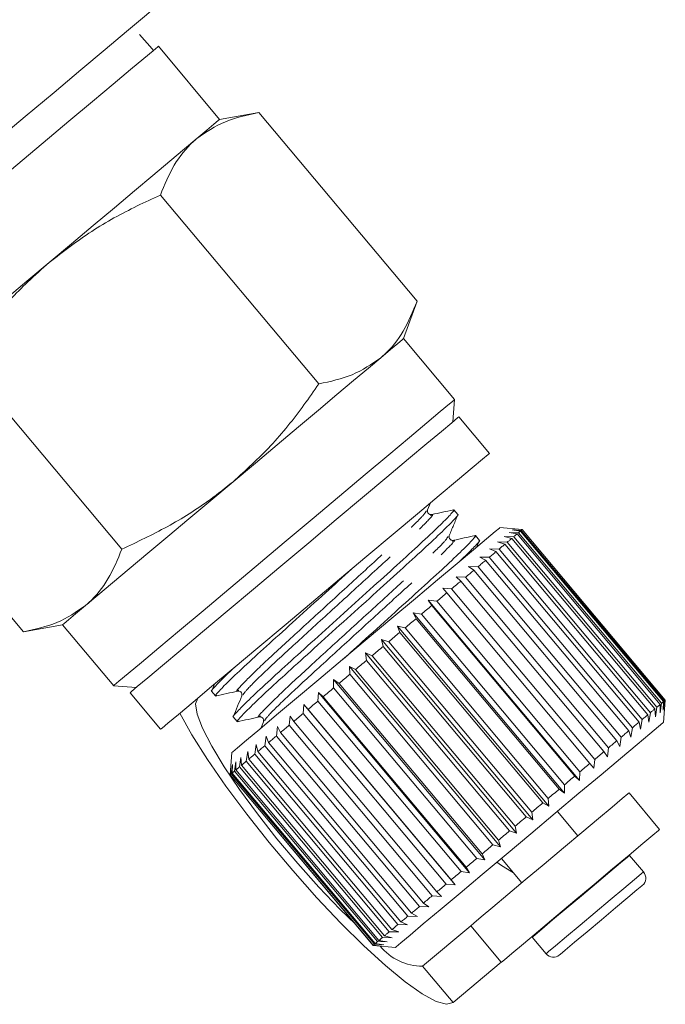
# Model space of a CAD drawing. Units: millimetres. Extents: x 25 to 512, y 24 to 284.
# Drawn here: x 466 to 486, y 136 to 167 of the extents above; entities that cross this region are included whole.
import ezdxf

# ---------------------------------------------------------------- set-up
doc = ezdxf.new("R2010")
doc.units = ezdxf.units.MM
doc.linetypes.add('PHANTOM', pattern=[12.7, 6.35, -1.27, 1.27, -1.27, 1.27, -1.27])

msp = doc.modelspace()

# ---------------------------------------------------------------- linework, layer by layer
at = {"color": 7, "linetype": 'Continuous', "lineweight": 15}
for p, q in [((470.085, 166.054), (469.684, 166.502)), ((470.127, 166.008), (470.085, 166.054)), ((472.207, 163.837), (470.279, 166.135)), ((473.438, 164.054), (472.207, 163.837)), ((473.438, 164.054), (478.42, 158.118)), ((470.342, 161.456), (475.324, 155.52)), ((477.992, 156.943), (478.42, 158.118)), ((479.599, 155.027), (477.992, 156.943)), ((464.151, 156.261), (469.132, 150.324)), ((479.537, 154.323), (479.599, 155.027)), ((480.693, 153.335), (479.729, 154.484)), ((461.055, 153.663), (466.036, 147.726)), ((478.749, 151.561), (478.84, 151.779)), ((479.697, 151.41), (479.573, 151.558)), ((481.721, 150.938), (481.021, 150.999)), ((481.309, 150.849), (481.606, 150.837)), ((481.563, 150.801), (481.309, 150.849)), ((481.404, 150.929), (481.696, 150.912)), ((481.672, 150.893), (481.404, 150.929)), ((481.443, 150.961), (481.725, 150.937)), ((481.722, 150.935), (481.443, 150.961)), ((486.063, 145.439), (481.563, 150.801)), ((481.606, 150.837), (486.106, 145.475)), ((486.172, 145.531), (481.672, 150.893)), ((481.696, 150.912), (486.195, 145.55)), ((486.222, 145.572), (481.722, 150.935)), ((481.725, 150.937), (486.225, 145.575)), ((480.378, 150.599), (480.253, 150.747)), ((480.296, 150.391), (480.383, 150.601)), ((480.95, 150.548), (481.255, 150.542)), ((481.174, 150.475), (480.95, 150.548)), ((481.156, 150.721), (481.459, 150.714)), ((481.396, 150.661), (481.156, 150.721)), ((481.255, 150.542), (485.754, 145.18)), ((485.896, 145.299), (481.396, 150.661)), ((481.459, 150.714), (485.958, 145.351)), ((480.693, 150.332), (480.997, 150.326)), ((480.899, 150.244), (480.693, 150.332)), ((485.398, 144.881), (480.899, 150.244)), ((480.997, 150.326), (485.496, 144.964)), ((485.673, 145.112), (481.174, 150.475)), ((480.387, 150.075), (480.688, 150.067)), ((480.574, 149.972), (480.387, 150.075)), ((485.074, 144.609), (480.574, 149.972)), ((480.688, 150.067), (485.188, 144.705)), ((480.037, 149.781), (480.334, 149.77)), ((480.205, 149.662), (480.037, 149.781)), ((484.705, 144.299), (480.205, 149.662)), ((480.334, 149.77), (484.833, 144.407)), ((479.647, 149.455), (479.937, 149.437)), ((479.796, 149.318), (479.647, 149.455)), ((484.295, 143.956), (479.796, 149.318)), ((479.937, 149.437), (484.437, 144.074)), ((479.223, 149.099), (479.504, 149.073)), ((479.352, 148.946), (479.223, 149.099)), ((483.851, 143.583), (479.352, 148.946)), ((479.504, 149.073), (484.003, 143.711)), ((478.77, 148.719), (479.04, 148.684)), ((478.879, 148.549), (478.77, 148.719)), ((478.77, 148.719), (483.527, 143.05)), ((479.04, 148.684), (483.539, 143.322)), ((478.294, 148.319), (478.551, 148.274)), ((478.383, 148.132), (478.294, 148.319)), ((478.294, 148.319), (483.05, 142.65)), ((483.378, 143.186), (478.879, 148.549)), ((482.882, 142.77), (478.383, 148.132)), ((478.551, 148.274), (483.05, 142.911)), ((466.036, 147.726), (467.267, 147.944)), ((467.267, 147.944), (468.874, 146.028)), ((477.801, 147.905), (478.043, 147.848)), ((477.87, 147.703), (477.801, 147.905)), ((477.801, 147.905), (482.558, 142.237)), ((482.37, 142.34), (477.87, 147.703)), ((478.043, 147.848), (482.543, 142.486)), ((477.297, 147.483), (477.524, 147.412)), ((477.348, 147.265), (477.297, 147.483)), ((477.297, 147.483), (482.054, 141.814)), ((477.524, 147.412), (482.024, 142.05)), ((481.848, 141.902), (477.348, 147.265)), ((476.79, 147.057), (476.999, 146.972)), ((476.824, 146.824), (476.79, 147.057)), ((476.79, 147.057), (481.547, 141.389)), ((481.323, 141.462), (476.824, 146.824)), ((476.999, 146.972), (481.499, 141.61)), ((476.286, 146.634), (476.477, 146.533)), ((476.303, 146.387), (476.286, 146.634)), ((476.286, 146.634), (481.042, 140.965)), ((476.477, 146.533), (480.976, 141.171)), ((475.79, 146.218), (475.962, 146.101)), ((475.793, 145.959), (475.79, 146.218)), ((475.79, 146.218), (480.547, 140.55)), ((480.802, 141.025), (476.303, 146.387)), ((468.874, 146.028), (469.579, 145.967)), ((471.955, 145.857), (472.08, 145.709)), ((472.04, 146.074), (471.956, 145.871)), ((480.292, 140.597), (475.793, 145.959)), ((475.962, 146.101), (480.462, 140.739)), ((469.387, 145.806), (470.351, 144.657)), ((475.3, 145.546), (475.311, 145.816)), ((479.8, 140.184), (475.3, 145.546)), ((475.311, 145.816), (475.463, 145.683)), ((475.311, 145.816), (480.068, 140.147)), ((475.463, 145.683), (479.963, 140.32)), ((486.195, 145.55), (486.161, 145.26)), ((486.161, 145.26), (486.172, 145.531)), ((486.163, 144.871), (486.225, 145.57)), ((486.225, 145.575), (486.2, 145.293)), ((486.2, 145.293), (486.222, 145.572)), ((474.832, 145.153), (474.854, 145.432)), ((474.854, 145.432), (474.986, 145.282)), ((474.854, 145.432), (479.61, 139.764)), ((474.986, 145.282), (479.485, 139.92)), ((485.913, 145.052), (485.896, 145.299)), ((485.958, 145.351), (485.913, 145.052)), ((486.065, 145.18), (486.063, 145.439)), ((486.106, 145.475), (486.065, 145.18)), ((472.636, 145.046), (472.76, 144.898)), ((474.393, 144.785), (474.424, 145.072)), ((474.424, 145.072), (474.536, 144.905)), ((479.331, 139.79), (474.832, 145.153)), ((485.496, 144.964), (485.449, 144.663)), ((485.707, 144.879), (485.673, 145.112)), ((485.754, 145.18), (485.707, 144.879)), ((473.584, 144.895), (473.497, 144.686)), ((473.99, 144.446), (474.028, 144.74)), ((474.028, 144.74), (474.12, 144.556)), ((478.892, 139.422), (474.393, 144.785)), ((474.536, 144.905), (479.036, 139.543)), ((485.143, 144.406), (485.074, 144.609)), ((485.188, 144.705), (485.143, 144.406)), ((485.449, 144.663), (485.398, 144.881)), ((473.627, 144.142), (473.671, 144.44)), ((473.671, 144.44), (473.744, 144.24)), ((478.489, 139.084), (473.99, 144.446)), ((474.12, 144.556), (478.62, 139.194)), ((484.793, 144.113), (484.705, 144.299)), ((484.833, 144.407), (484.793, 144.113)), ((473.311, 143.877), (473.358, 144.177)), ((473.358, 144.177), (473.412, 143.961)), ((478.127, 138.78), (473.627, 144.142)), ((473.744, 144.24), (478.243, 138.878)), ((484.437, 144.074), (484.404, 143.786)), ((472.595, 143.928), (472.533, 143.224)), ((472.831, 143.474), (472.876, 143.773)), ((472.876, 143.773), (472.896, 143.529)), ((473.044, 143.653), (473.091, 143.954)), ((473.091, 143.954), (473.128, 143.723)), ((473.128, 143.723), (477.627, 138.361)), ((477.81, 138.514), (473.311, 143.877)), ((473.412, 143.961), (477.911, 138.599)), ((484.003, 143.711), (483.98, 143.43)), ((484.404, 143.786), (484.295, 143.956)), ((472.534, 143.225), (472.561, 143.508)), ((472.561, 143.508), (472.541, 143.23)), ((472.574, 143.258), (472.609, 143.549)), ((472.609, 143.549), (472.601, 143.281)), ((472.673, 143.342), (472.715, 143.638)), ((472.715, 143.638), (472.72, 143.381)), ((472.72, 143.381), (477.219, 138.018)), ((477.33, 138.111), (472.831, 143.474)), ((472.896, 143.529), (477.396, 138.166)), ((477.544, 138.291), (473.044, 143.653)), ((483.98, 143.43), (483.851, 143.583)), ((472.533, 143.224), (477.032, 137.862)), ((477.033, 137.862), (472.534, 143.225)), ((472.541, 143.23), (477.04, 137.868)), ((477.073, 137.896), (472.574, 143.258)), ((472.601, 143.281), (477.1, 137.918)), ((477.173, 137.979), (472.673, 143.342)), ((483.527, 143.05), (483.378, 143.186)), ((483.539, 143.322), (483.527, 143.05)), ((483.05, 142.65), (482.882, 142.77)), ((483.05, 142.911), (483.05, 142.65)), ((482.543, 142.486), (482.558, 142.237)), ((486.047, 141.509), (485.083, 142.658)), ((482.558, 142.237), (482.37, 142.34)), ((482.054, 141.814), (481.848, 141.902)), ((482.024, 142.05), (482.054, 141.814)), ((483.474, 141.309), (482.831, 142.075)), ((481.499, 141.61), (481.547, 141.389)), ((481.547, 141.389), (481.323, 141.462)), ((481.042, 140.965), (480.802, 141.025)), ((480.976, 141.171), (481.042, 140.965)), ((480.547, 140.55), (480.292, 140.597)), ((480.462, 140.739), (480.547, 140.55)), ((481.069, 140.596), (481.712, 139.83)), ((485.102, 140.691), (485.089, 140.705)), ((485.539, 140.17), (485.102, 140.691)), ((479.963, 140.32), (480.068, 140.147)), ((480.068, 140.147), (479.8, 140.184)), ((479.61, 139.764), (479.331, 139.79)), ((479.485, 139.92), (479.61, 139.764)), ((479.181, 139.403), (478.892, 139.422)), ((479.036, 139.543), (479.181, 139.403)), ((478.785, 139.071), (478.489, 139.084)), ((478.62, 139.194), (478.785, 139.071)), ((478.428, 138.772), (478.127, 138.78)), ((478.243, 138.878), (478.428, 138.772)), ((478.114, 138.508), (477.81, 138.514)), ((477.911, 138.599), (478.114, 138.508)), ((478.592, 137.212), (480.103, 138.48)), ((480.103, 138.48), (481.067, 137.331)), ((477.633, 138.104), (477.33, 138.111)), ((477.396, 138.166), (477.633, 138.104)), ((477.848, 138.285), (477.544, 138.291)), ((477.627, 138.361), (477.848, 138.285)), ((482.025, 138.135), (482.037, 138.12)), ((482.037, 138.12), (482.475, 137.598)), ((477.032, 137.862), (477.737, 137.8)), ((477.317, 137.84), (477.033, 137.862)), ((477.04, 137.868), (477.317, 137.84)), ((477.366, 137.88), (477.073, 137.896)), ((477.1, 137.918), (477.366, 137.88)), ((477.471, 137.969), (477.173, 137.979)), ((477.219, 138.018), (477.471, 137.969)), ((479.556, 136.063), (481.067, 137.331))]:
    msp.add_line(p, q, dxfattribs=at)
at = {"color": 8, "linetype": 'PHANTOM', "lineweight": 0}
msp.add_line((479.556, 136.063), (478.592, 137.212), dxfattribs=at)
at = {"color": 7, "linetype": 'Continuous', "lineweight": 15, "flags": 128}
for points in [[(470.584, 167.696), (470.277, 167.439), (469.838, 167.071), (469.278, 166.601), (468.607, 166.038), (467.841, 165.395), (466.997, 164.687), (466.093, 163.929), (465.149, 163.137), (464.186, 162.328), (463.225, 161.522), (462.287, 160.735), (461.392, 159.984), (460.561, 159.286), (459.811, 158.657), (459.159, 158.11), (458.62, 157.658), (458.205, 157.309), (457.923, 157.073), (457.78, 156.953), (457.762, 156.938)], [(470.279, 166.135), (470.26, 166.12), (470.114, 165.997), (469.827, 165.756), (469.405, 165.402), (468.861, 164.946), (468.21, 164.399), (467.468, 163.777), (466.657, 163.097), (465.799, 162.376), (464.916, 161.636)], [(471.489, 163.234), (471.799, 163.494), (472.024, 163.684), (472.161, 163.798), (472.207, 163.837)], [(466.845, 159.337), (467.545, 159.925), (468.232, 160.502), (468.897, 161.059), (469.526, 161.587), (470.109, 162.077), (470.636, 162.519), (471.099, 162.907), (471.489, 163.234)], [(462.201, 155.441), (462.59, 155.768), (463.053, 156.156), (463.58, 156.598), (464.163, 157.088), (464.793, 157.616), (465.457, 158.173), (466.145, 158.75), (466.845, 159.337)], [(477.274, 156.34), (477.584, 156.6), (477.809, 156.789), (477.946, 156.904), (477.992, 156.943)], [(472.63, 152.443), (473.33, 153.03), (474.018, 153.608), (474.682, 154.165), (475.311, 154.693), (475.894, 155.182), (476.421, 155.625), (476.884, 156.013), (477.274, 156.34)], [(479.599, 155.027), (479.581, 155.012), (479.435, 154.89), (479.147, 154.648), (478.726, 154.295), (478.182, 153.838), (477.53, 153.292), (476.789, 152.669), (475.978, 151.989), (475.119, 151.269), (474.237, 150.528), (473.354, 149.787), (472.496, 149.067), (471.684, 148.386), (470.943, 147.764), (470.291, 147.218), (469.748, 146.761), (469.326, 146.407), (469.038, 146.166), (468.893, 146.044), (468.874, 146.028)], [(479.729, 154.484), (479.69, 154.451), (479.508, 154.298), (479.184, 154.026), (478.726, 153.642), (478.148, 153.158), (477.467, 152.586), (476.702, 151.944), (475.876, 151.25), (475.011, 150.525), (474.133, 149.788), (473.268, 149.062), (472.439, 148.367), (471.672, 147.723), (470.988, 147.149), (470.407, 146.661), (469.945, 146.274), (469.616, 145.998), (469.43, 145.842), (469.387, 145.806)], [(480.693, 153.335), (480.654, 153.302), (480.472, 153.149), (480.148, 152.877), (479.69, 152.493), (479.113, 152.009), (478.432, 151.437), (477.667, 150.795), (476.84, 150.101), (475.975, 149.376), (475.097, 148.639), (474.232, 147.913), (473.403, 147.218), (472.636, 146.574), (471.952, 146), (471.371, 145.512), (470.909, 145.125), (470.581, 144.849), (470.394, 144.693), (470.351, 144.657)], [(467.986, 148.546), (468.375, 148.873), (468.838, 149.261), (469.365, 149.704), (469.949, 150.193), (470.578, 150.721), (471.242, 151.278), (471.93, 151.856), (472.63, 152.443)], [(472.595, 143.928), (472.617, 143.947), (472.767, 144.073), (473.055, 144.315), (473.47, 144.663), (474, 145.108), (474.625, 145.632), (475.324, 146.219), (476.074, 146.848), (476.849, 147.498), (477.622, 148.147), (478.368, 148.773), (479.061, 149.354), (479.676, 149.871), (480.195, 150.306), (480.597, 150.644), (480.871, 150.873), (481.007, 150.987), (481.021, 150.999)], [(481.459, 150.714), (481.473, 150.726), (481.487, 150.738), (481.501, 150.749), (481.514, 150.76), (481.527, 150.771), (481.54, 150.781), (481.552, 150.792), (481.563, 150.801)], [(481.606, 150.837), (481.616, 150.846), (481.625, 150.853), (481.634, 150.861), (481.643, 150.868), (481.651, 150.875), (481.658, 150.881), (481.666, 150.887), (481.672, 150.893)], [(481.696, 150.912), (481.7, 150.916), (481.705, 150.92), (481.709, 150.923), (481.712, 150.926), (481.715, 150.929), (481.718, 150.931), (481.72, 150.933), (481.722, 150.935)], [(481.255, 150.542), (481.274, 150.558), (481.292, 150.574), (481.311, 150.589), (481.329, 150.604), (481.346, 150.619), (481.363, 150.633), (481.38, 150.648), (481.396, 150.661)], [(480.688, 150.067), (480.716, 150.09), (480.743, 150.113), (480.77, 150.135), (480.796, 150.158), (480.822, 150.18), (480.848, 150.201), (480.874, 150.223), (480.899, 150.244)], [(480.997, 150.326), (481.02, 150.346), (481.043, 150.365), (481.066, 150.384), (481.088, 150.403), (481.11, 150.421), (481.132, 150.439), (481.153, 150.457), (481.174, 150.475)], [(480.334, 149.77), (480.365, 149.796), (480.396, 149.822), (480.426, 149.847), (480.456, 149.873), (480.486, 149.898), (480.516, 149.923), (480.545, 149.947), (480.574, 149.972)], [(479.937, 149.437), (479.971, 149.466), (480.006, 149.494), (480.04, 149.523), (480.073, 149.551), (480.107, 149.579), (480.14, 149.607), (480.173, 149.634), (480.205, 149.662)], [(479.504, 149.073), (479.541, 149.105), (479.578, 149.136), (479.615, 149.167), (479.652, 149.197), (479.688, 149.228), (479.724, 149.258), (479.76, 149.288), (479.796, 149.318)], [(479.04, 148.684), (479.08, 148.717), (479.119, 148.75), (479.158, 148.783), (479.197, 148.816), (479.236, 148.849), (479.275, 148.881), (479.313, 148.913), (479.352, 148.946)], [(467.267, 147.944), (467.313, 147.982), (467.45, 148.097), (467.676, 148.286), (467.986, 148.546)], [(478.551, 148.274), (478.592, 148.308), (478.634, 148.343), (478.675, 148.378), (478.716, 148.412), (478.757, 148.446), (478.797, 148.481), (478.838, 148.515), (478.879, 148.549)], [(478.043, 147.848), (478.086, 147.884), (478.129, 147.919), (478.171, 147.955), (478.214, 147.991), (478.256, 148.026), (478.298, 148.062), (478.341, 148.097), (478.383, 148.132)], [(477.524, 147.412), (477.567, 147.448), (477.611, 147.485), (477.654, 147.521), (477.698, 147.558), (477.741, 147.594), (477.784, 147.63), (477.827, 147.666), (477.87, 147.703)], [(476.999, 146.972), (477.043, 147.008), (477.087, 147.045), (477.13, 147.082), (477.174, 147.118), (477.218, 147.155), (477.261, 147.192), (477.305, 147.228), (477.348, 147.265)], [(476.477, 146.533), (476.52, 146.569), (476.563, 146.606), (476.606, 146.642), (476.65, 146.678), (476.693, 146.715), (476.737, 146.751), (476.78, 146.788), (476.824, 146.824)], [(475.962, 146.101), (476.004, 146.137), (476.047, 146.172), (476.089, 146.208), (476.132, 146.244), (476.174, 146.28), (476.217, 146.315), (476.26, 146.351), (476.303, 146.387)], [(475.463, 145.683), (475.504, 145.717), (475.545, 145.751), (475.586, 145.786), (475.627, 145.82), (475.668, 145.855), (475.71, 145.89), (475.751, 145.924), (475.793, 145.959)], [(471.521, 145.638), (471.448, 145.455), (471.498, 145.134), (471.669, 144.688), (471.956, 144.13), (472.348, 143.479), (472.832, 142.759), (473.393, 141.994), (474.009, 141.209), (474.662, 140.432), (475.328, 139.688), (475.984, 139.003), (476.475, 138.526)], [(474.986, 145.282), (475.024, 145.314), (475.063, 145.347), (475.102, 145.38), (475.142, 145.413), (475.181, 145.446), (475.221, 145.479), (475.26, 145.513), (475.3, 145.546)], [(486.106, 145.475), (486.116, 145.483), (486.125, 145.491), (486.134, 145.499), (486.142, 145.506), (486.15, 145.512), (486.158, 145.519), (486.165, 145.525), (486.172, 145.531)], [(486.195, 145.55), (486.2, 145.554), (486.204, 145.558), (486.208, 145.561), (486.212, 145.564), (486.215, 145.567), (486.218, 145.569), (486.22, 145.571), (486.222, 145.572)], [(485.754, 145.18), (485.773, 145.196), (485.792, 145.212), (485.81, 145.227), (485.828, 145.242), (485.846, 145.257), (485.863, 145.271), (485.88, 145.285), (485.896, 145.299)], [(485.958, 145.351), (485.973, 145.363), (485.987, 145.375), (486, 145.387), (486.014, 145.398), (486.027, 145.409), (486.039, 145.419), (486.051, 145.429), (486.063, 145.439)], [(470.951, 145.16), (471.331, 144.488), (471.824, 143.711), (472.405, 142.871), (473.059, 141.992), (473.767, 141.098), (474.51, 140.212), (475.268, 139.359), (476.02, 138.563), (476.746, 137.845), (477.426, 137.225), (478.041, 136.719), (478.575, 136.341), (479.013, 136.102), (479.343, 136.009), (479.556, 136.063)], [(474.536, 144.905), (474.572, 144.935), (474.609, 144.966), (474.645, 144.996), (474.682, 145.027), (474.719, 145.058), (474.756, 145.09), (474.794, 145.121), (474.832, 145.153)], [(485.496, 144.964), (485.52, 144.983), (485.543, 145.003), (485.565, 145.022), (485.588, 145.04), (485.61, 145.059), (485.631, 145.077), (485.653, 145.095), (485.673, 145.112)], [(474.12, 144.556), (474.154, 144.584), (474.187, 144.612), (474.221, 144.64), (474.255, 144.669), (474.289, 144.697), (474.323, 144.726), (474.358, 144.755), (474.393, 144.785)], [(477.737, 137.8), (477.759, 137.818), (477.909, 137.945), (478.197, 138.186), (478.613, 138.535), (479.142, 138.979), (479.767, 139.504), (480.466, 140.09), (481.216, 140.72), (481.991, 141.37), (482.765, 142.019), (483.51, 142.645), (484.203, 143.226), (484.819, 143.742), (485.337, 144.177), (485.74, 144.515), (486.014, 144.745), (486.149, 144.859), (486.163, 144.871)], [(484.833, 144.407), (484.864, 144.433), (484.895, 144.459), (484.926, 144.485), (484.956, 144.51), (484.986, 144.535), (485.016, 144.56), (485.045, 144.585), (485.074, 144.609)], [(485.188, 144.705), (485.215, 144.728), (485.242, 144.751), (485.269, 144.773), (485.296, 144.795), (485.322, 144.817), (485.348, 144.839), (485.373, 144.86), (485.398, 144.881)], [(473.744, 144.24), (473.774, 144.265), (473.804, 144.29), (473.834, 144.316), (473.864, 144.341), (473.895, 144.367), (473.926, 144.393), (473.958, 144.42), (473.99, 144.446)], [(484.437, 144.074), (484.471, 144.103), (484.505, 144.132), (484.539, 144.16), (484.573, 144.189), (484.606, 144.217), (484.639, 144.245), (484.672, 144.272), (484.705, 144.299)], [(473.412, 143.961), (473.437, 143.983), (473.464, 144.005), (473.49, 144.027), (473.517, 144.05), (473.544, 144.072), (473.572, 144.095), (473.599, 144.119), (473.627, 144.142)], [(473.128, 143.723), (473.149, 143.741), (473.171, 143.76), (473.194, 143.779), (473.217, 143.798), (473.24, 143.817), (473.263, 143.837), (473.287, 143.857), (473.311, 143.877)], [(484.003, 143.711), (484.041, 143.742), (484.078, 143.773), (484.115, 143.804), (484.151, 143.835), (484.188, 143.866), (484.224, 143.896), (484.26, 143.926), (484.295, 143.956)], [(472.72, 143.381), (472.732, 143.391), (472.745, 143.402), (472.758, 143.413), (472.772, 143.425), (472.786, 143.436), (472.801, 143.449), (472.815, 143.461), (472.831, 143.474)], [(472.896, 143.529), (472.913, 143.543), (472.931, 143.558), (472.949, 143.573), (472.967, 143.588), (472.986, 143.604), (473.005, 143.62), (473.024, 143.636), (473.044, 143.653)], [(483.539, 143.322), (483.579, 143.355), (483.618, 143.388), (483.658, 143.421), (483.697, 143.454), (483.736, 143.486), (483.774, 143.519), (483.813, 143.551), (483.851, 143.583)], [(472.533, 143.224), (472.533, 143.224), (472.533, 143.224), (472.534, 143.225)], [(472.541, 143.23), (472.543, 143.233), (472.546, 143.235), (472.55, 143.238), (472.554, 143.242), (472.558, 143.245), (472.563, 143.249), (472.568, 143.254), (472.574, 143.258)], [(472.601, 143.281), (472.608, 143.287), (472.616, 143.294), (472.625, 143.301), (472.634, 143.308), (472.643, 143.316), (472.653, 143.324), (472.663, 143.333), (472.673, 143.342)], [(483.05, 142.911), (483.092, 142.946), (483.133, 142.981), (483.174, 143.015), (483.215, 143.05), (483.256, 143.084), (483.297, 143.118), (483.338, 143.152), (483.378, 143.186)], [(482.543, 142.486), (482.586, 142.521), (482.628, 142.557), (482.671, 142.593), (482.713, 142.628), (482.756, 142.664), (482.798, 142.699), (482.84, 142.735), (482.882, 142.77)], [(480.103, 138.48), (480.105, 138.481), (480.199, 138.56), (480.435, 138.759), (480.799, 139.064), (481.27, 139.46), (481.82, 139.92), (482.415, 140.42), (483.021, 140.928), (483.601, 141.415), (484.122, 141.852), (484.551, 142.213), (484.865, 142.476), (485.044, 142.626), (485.083, 142.658)], [(482.024, 142.05), (482.067, 142.086), (482.11, 142.123), (482.154, 142.159), (482.197, 142.195), (482.24, 142.232), (482.284, 142.268), (482.327, 142.304), (482.37, 142.34)], [(481.499, 141.61), (481.543, 141.646), (481.586, 141.683), (481.63, 141.719), (481.673, 141.756), (481.717, 141.793), (481.761, 141.829), (481.804, 141.866), (481.848, 141.902)], [(481.067, 137.331), (481.069, 137.332), (481.163, 137.411), (481.399, 137.61), (481.764, 137.915), (482.234, 138.31), (482.784, 138.771), (483.379, 139.271), (483.985, 139.779), (484.565, 140.266), (485.086, 140.703), (485.516, 141.064), (485.829, 141.327), (486.008, 141.477), (486.047, 141.509)], [(480.976, 141.171), (481.019, 141.207), (481.063, 141.243), (481.106, 141.28), (481.149, 141.316), (481.193, 141.353), (481.236, 141.389), (481.28, 141.426), (481.323, 141.462)], [(480.462, 140.739), (480.504, 140.775), (480.546, 140.81), (480.589, 140.846), (480.631, 140.881), (480.674, 140.917), (480.717, 140.953), (480.76, 140.989), (480.802, 141.025)], [(479.963, 140.32), (480.003, 140.354), (480.044, 140.389), (480.085, 140.423), (480.126, 140.458), (480.168, 140.492), (480.209, 140.527), (480.251, 140.562), (480.292, 140.597)], [(481.446, 140.148), (481.077, 140.373), (480.929, 140.478)], [(479.485, 139.92), (479.524, 139.952), (479.563, 139.985), (479.602, 140.018), (479.641, 140.051), (479.68, 140.084), (479.72, 140.117), (479.76, 140.15), (479.8, 140.184)], [(479.036, 139.543), (479.072, 139.573), (479.108, 139.603), (479.145, 139.634), (479.182, 139.665), (479.219, 139.696), (479.256, 139.727), (479.293, 139.759), (479.331, 139.79)], [(485.502, 139.747), (485.485, 139.732), (485.334, 139.606), (485.047, 139.365), (484.657, 139.038), (484.213, 138.665)], [(478.62, 139.194), (478.653, 139.222), (478.686, 139.25), (478.72, 139.278), (478.754, 139.306), (478.788, 139.335), (478.823, 139.364), (478.857, 139.393), (478.892, 139.422)], [(478.243, 138.878), (478.273, 138.903), (478.303, 138.928), (478.333, 138.953), (478.364, 138.979), (478.395, 139.005), (478.426, 139.031), (478.457, 139.057), (478.489, 139.084)], [(477.911, 138.599), (477.937, 138.621), (477.963, 138.643), (477.99, 138.665), (478.016, 138.687), (478.044, 138.71), (478.071, 138.733), (478.099, 138.756), (478.127, 138.78)], [(477.627, 138.361), (477.649, 138.379), (477.671, 138.397), (477.693, 138.416), (477.716, 138.435), (477.739, 138.455), (477.763, 138.474), (477.786, 138.494), (477.81, 138.514)], [(484.213, 138.665), (483.766, 138.291), (483.373, 137.96), (483.078, 137.713), (482.92, 137.58), (482.898, 137.561)], [(477.219, 138.018), (477.232, 138.029), (477.244, 138.04), (477.258, 138.051), (477.271, 138.062), (477.286, 138.074), (477.3, 138.086), (477.315, 138.099), (477.33, 138.111)], [(477.396, 138.166), (477.413, 138.181), (477.43, 138.196), (477.448, 138.211), (477.467, 138.226), (477.485, 138.242), (477.504, 138.258), (477.524, 138.274), (477.544, 138.291)], [(477.032, 137.862), (477.032, 137.862), (477.033, 137.862), (477.033, 137.862)], [(477.04, 137.868), (477.043, 137.87), (477.046, 137.873), (477.049, 137.876), (477.053, 137.879), (477.058, 137.883), (477.063, 137.887), (477.068, 137.891), (477.073, 137.896)], [(477.1, 137.918), (477.108, 137.925), (477.116, 137.932), (477.124, 137.939), (477.133, 137.946), (477.142, 137.954), (477.152, 137.962), (477.162, 137.971), (477.173, 137.979)]]:
    msp.add_lwpolyline(points, dxfattribs=at)
at = {"color": 8, "linetype": 'PHANTOM', "lineweight": 0, "flags": 128}
for points in [[(485.102, 140.691), (485.031, 140.632), (484.818, 140.453), (484.482, 140.171), (484.057, 139.815), (483.584, 139.418)], [(485.539, 140.17), (485.469, 140.111), (485.255, 139.931), (484.92, 139.65), (484.495, 139.293), (484.022, 138.897)], [(483.584, 139.418), (483.11, 139.02), (482.681, 138.66), (482.339, 138.373), (482.117, 138.187), (482.038, 138.12), (482.037, 138.12)], [(484.022, 138.897), (483.548, 138.499), (483.119, 138.139), (482.776, 137.851), (482.555, 137.665), (482.475, 137.599), (482.475, 137.598)]]:
    msp.add_lwpolyline(points, dxfattribs=at)
at = {"color": 7, "linetype": 'Continuous', "lineweight": 15}
for centre, radius, start, end in [((485.309, 139.977), 0.3, 310, 40), ((478.573, 138.904), 1.693, 218.8705, 270.6256), ((482.705, 137.791), 0.3, 220, 310)]:
    msp.add_arc(centre, radius, start, end, dxfattribs=at)
for points, knots in [([(473.438, 164.054), (473.075, 163.977), (472.341, 163.821), (471.774, 163.431), (471.489, 163.234)], [0, 0, 0, 0, 0.495458, 1, 1, 1, 1]), ([(471.489, 163.234), (471.452, 163.203), (471.178, 162.965), (470.742, 162.421), (470.476, 161.78), (470.342, 161.456)], [0, 0, 0, 0, 0.07008, 0.530779, 1, 1, 1, 1]), ([(470.342, 161.456), (470.097, 161.344), (469.357, 161.005), (468.152, 160.347), (467.282, 159.675), (466.845, 159.337)], [0, 0, 0, 0, 0.197285, 0.595925, 1, 1, 1, 1]), ([(466.845, 159.337), (466.618, 159.138), (465.993, 158.588), (465.074, 157.569), (464.459, 156.698), (464.151, 156.261)], [0, 0, 0, 0, 0.221087, 0.60826, 1, 1, 1, 1]), ([(477.274, 156.34), (477.31, 156.371), (477.584, 156.609), (478.02, 157.153), (478.286, 157.794), (478.42, 158.118)], [0, 0, 0, 0, 0.07008, 0.53078, 1, 1, 1, 1]), ([(475.324, 155.52), (475.687, 155.597), (476.422, 155.752), (476.988, 156.143), (477.274, 156.34)], [0, 0, 0, 0, 0.495458, 1, 1, 1, 1]), ([(472.63, 152.443), (473.033, 152.81), (473.846, 153.549), (474.703, 154.621), (475.171, 155.298), (475.324, 155.52)], [0, 0, 0, 0, 0.398264, 0.802716, 1, 1, 1, 1]), ([(469.132, 150.324), (469.612, 150.55), (470.576, 151.003), (471.74, 151.731), (472.394, 152.254), (472.63, 152.443)], [0, 0, 0, 0, 0.38754, 0.778912, 1, 1, 1, 1]), ([(479.537, 151.542), (479.55, 151.549), (479.621, 151.585), (479.508, 151.45), (479.19, 151.122), (478.628, 150.59), (477.899, 149.924), (477.045, 149.154), (476.118, 148.314), (475.189, 147.474), (474.333, 146.701), (473.6, 146.032), (473.03, 145.494), (472.713, 145.166), (472.588, 145.025), (472.637, 145.047), (472.637, 145.048)], [0, 0, 0, 0, 0.0189366, 0.0991755, 0.1822523, 0.2653293, 0.345568, 0.425807, 0.5088838, 0.5919608, 0.6721997, 0.7524387, 0.8355156, 0.9185924, 0.9988314, 1, 1, 1, 1]), ([(472.796, 144.914), (472.782, 144.907), (472.712, 144.871), (472.825, 145.006), (473.143, 145.334), (473.705, 145.866), (474.434, 146.532), (475.288, 147.303), (476.215, 148.142), (477.144, 148.982), (478, 149.755), (478.733, 150.424), (479.303, 150.963), (479.62, 151.29), (479.745, 151.431), (479.696, 151.409), (479.696, 151.408)], [0, 0, 0, 0, 0.018857, 0.099103, 0.182186, 0.26527, 0.345515, 0.425761, 0.508844, 0.591928, 0.672173, 0.752419, 0.835502, 0.918586, 0.998831, 1, 1, 1, 1]), ([(478.877, 151.409), (478.856, 151.408), (478.816, 151.405), (478.735, 151.478), (478.744, 151.529), (478.749, 151.561)], [0, 0, 0, 0, 0.279431, 0.542431, 1, 1, 1, 1]), ([(479.559, 151.56), (479.445, 151.534), (479.218, 151.484), (478.99, 151.434), (478.877, 151.409)], [0, 0, 0, 0, 0.500106, 1, 1, 1, 1]), ([(479.43, 150.75), (479.475, 150.86), (479.566, 151.081), (479.657, 151.302), (479.703, 151.412)], [0, 0, 0, 0, 0.499893, 1, 1, 1, 1]), ([(480.217, 150.731), (480.231, 150.738), (480.301, 150.774), (480.188, 150.64), (479.87, 150.311), (479.308, 149.779), (478.579, 149.113), (477.726, 148.344), (476.859, 147.559), (476.306, 147.058), (476.061, 146.837)], [0, 0, 0, 0, 0.032838, 0.172433, 0.316967, 0.4615, 0.601095, 0.740691, 0.885224, 1, 1, 1, 1]), ([(479.557, 150.598), (479.524, 150.598), (479.473, 150.599), (479.415, 150.691), (479.425, 150.73), (479.43, 150.75)], [0, 0, 0, 0, 0.458471, 0.721193, 1, 1, 1, 1]), ([(480.239, 150.749), (480.126, 150.724), (479.898, 150.674), (479.671, 150.623), (479.557, 150.598)], [0, 0, 0, 0, 0.500111, 1, 1, 1, 1]), ([(479.716, 149.904), (479.795, 149.978), (480.071, 150.238), (480.291, 150.472), (480.425, 150.621), (480.377, 150.598), (480.376, 150.598)], [0, 0, 0, 0, 0.167264, 0.587858, 0.994084, 1, 1, 1, 1]), ([(467.986, 148.546), (468.022, 148.578), (468.296, 148.815), (468.732, 149.359), (468.998, 150.001), (469.132, 150.324)], [0, 0, 0, 0, 0.07008, 0.530779, 1, 1, 1, 1]), ([(472.116, 145.725), (472.102, 145.718), (472.032, 145.682), (472.145, 145.816), (472.463, 146.145), (473.025, 146.677), (473.754, 147.343), (474.607, 148.112), (475.503, 148.924), (476.087, 149.452), (476.361, 149.7)], [0, 0, 0, 0, 0.032892, 0.170508, 0.312993, 0.455477, 0.593094, 0.73071, 0.873195, 1, 1, 1, 1]), ([(466.036, 147.726), (466.4, 147.803), (467.134, 147.959), (467.7, 148.349), (467.986, 148.546)], [0, 0, 0, 0, 0.495458, 1, 1, 1, 1]), ([(472.671, 146.603), (472.572, 146.511), (472.275, 146.231), (472.04, 145.983), (471.907, 145.835), (471.956, 145.858), (471.957, 145.858)], [0, 0, 0, 0, 0.1995333, 0.6038284, 0.994313, 1, 1, 1, 1]), ([(472.077, 145.704), (472.194, 145.73), (472.427, 145.781), (472.66, 145.832), (472.776, 145.858)], [0, 0, 0, 0, 0.502404, 1, 1, 1, 1]), ([(472.776, 145.858), (472.809, 145.858), (472.86, 145.857), (472.918, 145.765), (472.908, 145.726), (472.903, 145.706)], [0, 0, 0, 0, 0.4563501, 0.7195488, 1, 1, 1, 1]), ([(472.903, 145.706), (472.859, 145.598), (472.77, 145.383), (472.681, 145.168), (472.637, 145.06)], [0, 0, 0, 0, 0.4998918, 1, 1, 1, 1]), ([(472.757, 144.893), (472.874, 144.919), (473.107, 144.97), (473.34, 145.021), (473.456, 145.047)], [0, 0, 0, 0, 0.50011, 1, 1, 1, 1]), ([(473.456, 145.047), (473.489, 145.047), (473.54, 145.047), (473.598, 144.955), (473.588, 144.915), (473.583, 144.895)], [0, 0, 0, 0, 0.45829, 0.72109, 1, 1, 1, 1])]:
    msp.add_open_spline(points, degree=3, knots=knots, dxfattribs=at)
at = {"color": 8, "linetype": 'PHANTOM', "lineweight": 0}
for points, knots in [([(472.811, 145.887), (472.792, 145.876), (472.669, 145.806), (472.91, 146.068), (473.531, 146.683), (474.556, 147.622), (475.751, 148.714), (476.953, 149.813), (477.959, 150.735), (478.617, 151.375), (478.684, 151.483), (478.715, 151.531)], [0, 0, 0, 0, 0.0225204, 0.1466339, 0.2739992, 0.3963363, 0.5225993, 0.6488622, 0.7711995, 0.8985649, 1, 1, 1, 1]), ([(472.938, 145.736), (472.968, 145.784), (473.036, 145.891), (473.694, 146.532), (474.7, 147.454), (475.902, 148.553), (477.096, 149.645), (478.122, 150.583), (478.743, 151.199), (478.984, 151.461), (478.86, 151.391), (478.841, 151.38)], [0, 0, 0, 0, 0.101517, 0.228856, 0.351167, 0.477404, 0.60364, 0.725952, 0.85329, 0.977378, 1, 1, 1, 1]), ([(473.491, 145.076), (473.472, 145.065), (473.349, 144.995), (473.59, 145.257), (474.211, 145.873), (475.236, 146.811), (476.431, 147.903), (477.633, 149.002), (478.639, 149.924), (479.297, 150.565), (479.365, 150.673), (479.395, 150.721)], [0, 0, 0, 0, 0.022537, 0.146627, 0.273968, 0.396283, 0.522522, 0.648761, 0.771075, 0.898416, 1, 1, 1, 1]), ([(473.618, 144.925), (473.648, 144.973), (473.716, 145.081), (474.374, 145.721), (475.38, 146.644), (476.582, 147.742), (477.777, 148.835), (478.802, 149.773), (479.423, 150.388), (479.664, 150.65), (479.541, 150.58), (479.522, 150.569)], [0, 0, 0, 0, 0.1015996, 0.2289352, 0.3512438, 0.4774772, 0.6037106, 0.7260191, 0.8533547, 0.9774391, 1, 1, 1, 1])]:
    msp.add_open_spline(points, degree=3, knots=knots, dxfattribs=at)

doc.saveas('drawing.dxf')
